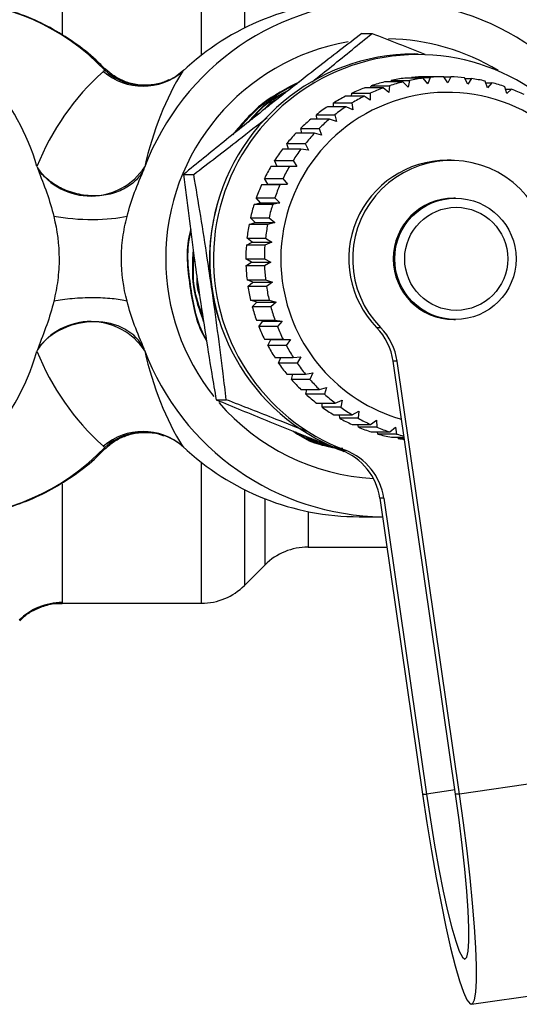
# Model space of a CAD drawing. Extents: x 11 to 412, y 90 to 257.
# Drawn here: x 114 to 130, y 90 to 123 of the extents above; entities that cross this region are included whole.
import ezdxf

# ---------------------------------------------------------------- set-up
doc = ezdxf.new("R2010")
doc.units = 0
doc.layers.get('0').update_dxf_attribs({"linetype": 'CONTINUOUS'})

msp = doc.modelspace()

# ---------------------------------------------------------------- linework, layer by layer
at = {"color": 8, "linetype": 'CONTINUOUS'}
for p, q in [((114.985, 126.121), (114.985, 122.196)), ((119.578, 121.508), (119.578, 126.144)), ((120.993, 125.558), (120.993, 122.401)), ((119.578, 103.444), (119.578, 108.08)), ((114.985, 107.381), (114.985, 103.467)), ((120.993, 107.188), (120.993, 104.03)), ((121.671, 104.708), (121.671, 106.885)), ((123.085, 106.464), (123.085, 105.294)), ((127.928, 97.289), (126.989, 97.152))]:
    msp.add_line(p, q, dxfattribs=at)
at = {"color": 7, "linetype": 'CONTINUOUS'}
for p, q in [((124.86, 122.222), (125.195, 122.222)), ((126.709, 121.544), (126.578, 121.544)), ((126.881, 120.748), (126.271, 120.748)), ((126.486, 120.748), (126.499, 120.772)), ((126.499, 120.772), (127.109, 120.772)), ((127.033, 120.562), (126.881, 120.748)), ((127.562, 120.794), (126.952, 120.794)), ((127.109, 120.772), (127.033, 120.562)), ((127.692, 120.594), (127.562, 120.794)), ((127.564, 120.792), (127.791, 120.792)), ((127.791, 120.792), (127.692, 120.594)), ((128.351, 120.55), (128.244, 120.762)), ((128.258, 120.734), (128.471, 120.734)), ((128.471, 120.734), (128.351, 120.55)), ((125.557, 120.424), (124.947, 120.424)), ((125.143, 120.424), (125.163, 120.499)), ((125.163, 120.499), (125.774, 120.499)), ((125.748, 120.274), (125.557, 120.424)), ((126.21, 120.624), (125.6, 120.624)), ((125.774, 120.499), (125.748, 120.274)), ((125.804, 120.624), (125.823, 120.674)), ((125.823, 120.674), (126.433, 120.674)), ((126.382, 120.455), (126.21, 120.624)), ((126.433, 120.674), (126.382, 120.455)), ((129, 120.432), (128.918, 120.652)), ((128.938, 120.598), (129.14, 120.598)), ((129.14, 120.598), (129, 120.432)), ((129.631, 120.24), (129.574, 120.466)), ((124.932, 120.151), (124.321, 120.151)), ((124.513, 120.151), (124.528, 120.25)), ((124.528, 120.25), (125.138, 120.25)), ((125.138, 120.021), (124.932, 120.151)), ((125.138, 120.25), (125.138, 120.021)), ((129.594, 120.387), (129.789, 120.387)), ((129.789, 120.387), (129.631, 120.24)), ((124.341, 119.808), (123.731, 119.808)), ((123.92, 119.808), (123.924, 119.93)), ((123.924, 119.93), (124.534, 119.93)), ((124.561, 119.701), (124.341, 119.808)), ((124.534, 119.93), (124.561, 119.701)), ((123.372, 119.399), (123.361, 119.543)), ((123.361, 119.543), (123.971, 119.543)), ((123.971, 119.543), (124.024, 119.316)), ((122.877, 118.931), (122.846, 119.094)), ((122.846, 119.094), (123.456, 119.094)), ((123.793, 119.399), (123.183, 119.399)), ((123.456, 119.094), (123.534, 118.873)), ((124.024, 119.316), (123.793, 119.399)), ((123.295, 118.931), (122.685, 118.931)), ((123.534, 118.873), (123.295, 118.931)), ((122.442, 118.409), (122.385, 118.589)), ((122.385, 118.589), (122.995, 118.589)), ((122.995, 118.589), (123.097, 118.376)), ((122.853, 118.409), (122.243, 118.409)), ((123.097, 118.376), (122.853, 118.409)), ((122.474, 117.839), (121.864, 117.839)), ((122.072, 117.839), (121.984, 118.035)), ((121.984, 118.035), (122.594, 118.035)), ((122.72, 117.833), (122.474, 117.839)), ((122.594, 118.035), (122.72, 117.833)), ((127.799, 118.044), (127.668, 118.044)), ((118.988, 117.577), (119.322, 117.577)), ((121.552, 117.23), (121.762, 117.25)), ((122.162, 117.23), (121.552, 117.23)), ((121.762, 117.25), (121.649, 117.438)), ((121.649, 117.438), (122.259, 117.438)), ((121.762, 117.25), (122.407, 117.25)), ((122.407, 117.25), (122.162, 117.23)), ((122.259, 117.438), (122.407, 117.25)), ((121.311, 116.589), (121.518, 116.635)), ((121.921, 116.589), (121.311, 116.589)), ((121.518, 116.635), (121.383, 116.807)), ((121.383, 116.807), (121.993, 116.807)), ((121.518, 116.635), (122.162, 116.635)), ((122.162, 116.635), (121.921, 116.589)), ((121.993, 116.807), (122.162, 116.635)), ((127.947, 116.794), (127.888, 116.794)), ((121.144, 115.925), (121.344, 115.996)), ((121.754, 115.925), (121.144, 115.925)), ((121.344, 115.996), (121.192, 116.149)), ((121.192, 116.149), (121.802, 116.149)), ((121.344, 115.996), (121.989, 115.996)), ((121.989, 115.996), (121.754, 115.925)), ((121.802, 116.149), (121.989, 115.996)), ((121.054, 115.246), (121.245, 115.341)), ((121.664, 115.246), (121.054, 115.246)), ((121.245, 115.341), (121.076, 115.474)), ((121.076, 115.474), (121.686, 115.474)), ((121.245, 115.341), (121.89, 115.341)), ((121.89, 115.341), (121.664, 115.246)), ((121.686, 115.474), (121.89, 115.341)), ((121.22, 114.679), (121.037, 114.79)), ((121.037, 114.79), (121.647, 114.79)), ((121.042, 114.561), (121.22, 114.679)), ((121.652, 114.561), (121.042, 114.561)), ((121.22, 114.679), (121.865, 114.679)), ((121.647, 114.79), (121.865, 114.679)), ((121.865, 114.679), (121.652, 114.561)), ((121.271, 114.019), (121.077, 114.106)), ((121.077, 114.106), (121.687, 114.106)), ((121.107, 113.879), (121.271, 114.019)), ((121.271, 114.019), (121.916, 114.019)), ((121.687, 114.106), (121.916, 114.019)), ((121.916, 114.019), (121.717, 113.879)), ((121.717, 113.879), (121.107, 113.879)), ((121.396, 113.369), (121.193, 113.431)), ((121.193, 113.431), (121.803, 113.431)), ((121.25, 113.209), (121.396, 113.369)), ((121.396, 113.369), (122.041, 113.369)), ((121.803, 113.431), (122.041, 113.369)), ((122.041, 113.369), (121.86, 113.209)), ((121.86, 113.209), (121.25, 113.209)), ((121.594, 112.737), (121.386, 112.774)), ((121.386, 112.774), (121.996, 112.774)), ((121.467, 112.559), (121.594, 112.737)), ((121.594, 112.737), (122.239, 112.737)), ((121.996, 112.774), (122.239, 112.737)), ((122.239, 112.737), (122.077, 112.559)), ((127.888, 112.794), (127.947, 112.794)), ((122.077, 112.559), (121.467, 112.559)), ((125.346, 112.529), (125.477, 112.529)), ((121.863, 112.133), (121.652, 112.143)), ((121.652, 112.143), (122.262, 112.143)), ((121.757, 111.939), (121.863, 112.133)), ((121.863, 112.133), (122.508, 112.133)), ((122.262, 112.143), (122.508, 112.133)), ((122.508, 112.133), (122.367, 111.939)), ((122.367, 111.939), (121.757, 111.939)), ((121.988, 111.547), (122.598, 111.547)), ((122.116, 111.356), (122.193, 111.547)), ((122.726, 111.356), (122.116, 111.356)), ((122.598, 111.547), (122.844, 111.562)), ((122.844, 111.562), (122.726, 111.356)), ((126.02, 111.421), (125.89, 111.421)), ((127.948, 97.152), (125.89, 111.421)), ((128.078, 97.152), (126.02, 111.421)), ((122.39, 110.993), (123, 110.993)), ((122.538, 110.818), (122.586, 110.993)), ((123, 110.993), (123.242, 111.035)), ((123.242, 111.035), (123.148, 110.818)), ((123.148, 110.818), (122.538, 110.818)), ((122.851, 110.489), (123.461, 110.489)), ((123.019, 110.332), (123.043, 110.489)), ((123.629, 110.332), (123.019, 110.332)), ((123.461, 110.489), (123.698, 110.556)), ((123.698, 110.556), (123.629, 110.332)), ((120.059, 110.149), (120.394, 110.149)), ((123.367, 110.04), (123.978, 110.04)), ((123.551, 109.904), (123.556, 110.04)), ((123.978, 110.04), (124.205, 110.132)), ((124.205, 110.132), (124.161, 109.904)), ((124.161, 109.904), (123.551, 109.904)), ((124.541, 109.654), (124.757, 109.769)), ((124.757, 109.769), (124.739, 109.539)), ((123.931, 109.654), (124.541, 109.654)), ((124.129, 109.539), (124.121, 109.654)), ((124.739, 109.539), (124.129, 109.539)), ((125.145, 109.335), (125.346, 109.472)), ((125.346, 109.472), (125.355, 109.244)), ((124.535, 109.335), (125.145, 109.335)), ((124.745, 109.244), (124.727, 109.335)), ((125.355, 109.244), (124.745, 109.244)), ((125.171, 109.087), (125.781, 109.087)), ((125.39, 109.02), (125.369, 109.087)), ((125.781, 109.087), (125.965, 109.244)), ((125.965, 109.244), (126, 109.02)), ((123.498, 108.75), (123.687, 108.702)), ((126, 109.02), (125.39, 109.02)), ((125.831, 108.913), (126.251, 108.913)), ((126.056, 108.872), (126.038, 108.913)), ((126.257, 108.872), (126.056, 108.872)), ((124.188, 108.485), (124.319, 108.485)), ((125.583, 106.902), (125.452, 106.902)), ((125.452, 106.902), (126.858, 97.152)), ((125.583, 106.902), (126.989, 97.152)), ((124.772, 106.294), (125.54, 106.294)), ((123.085, 105.294), (125.684, 105.294)), ((120.993, 104.03), (121.671, 104.708)), ((114.985, 103.444), (119.578, 103.444)), ((132.515, 97.797), (128.078, 97.152)), ((126.858, 97.152), (126.989, 97.152)), ((128.078, 97.152), (127.948, 97.152)), ((128.475, 90.225), (132.912, 90.87))]:
    msp.add_line(p, q, dxfattribs=at)
at = {"color": 7, "linetype": 'CONTINUOUS', "flags": 128}
for points in [[(118.992, 121.009), (118.716, 120.796), (118.49, 120.674)], [(120.161, 112.777), (120.085, 113.031), (119.909, 113.863)], [(126.858, 97.152), (127, 96.209), (127.15, 95.283), (127.307, 94.392), (127.466, 93.553), (127.626, 92.78), (127.782, 92.089), (127.933, 91.493), (128.075, 91.001), (128.205, 90.625), (128.322, 90.37), (128.424, 90.241), (128.507, 90.241), (128.571, 90.37), (128.614, 90.625), (128.636, 91.001), (128.636, 91.493), (128.615, 92.089), (128.572, 92.78), (128.509, 93.553), (128.426, 94.392), (128.325, 95.283), (128.209, 96.209), (128.078, 97.152)], [(126.989, 97.152), (127.118, 96.301), (127.255, 95.47), (127.398, 94.681), (127.542, 93.953), (127.684, 93.303), (127.822, 92.749), (127.95, 92.302), (128.067, 91.976), (128.169, 91.776), (128.253, 91.709), (128.319, 91.776), (128.363, 91.976), (128.385, 92.302), (128.385, 92.749), (128.362, 93.303), (128.318, 93.953), (128.252, 94.681), (128.167, 95.47), (128.065, 96.301), (127.948, 97.152)]]:
    msp.add_lwpolyline(points, dxfattribs=at)
at = {"color": 7, "linetype": 'CONTINUOUS'}
for centre, radius in [((127.941, 114.794), 1.998), ((127.968, 114.794), 1.698)]:
    msp.add_circle(centre, radius, dxfattribs=at)
for centre, radius, start, end in [((106.972, 115.764), 7.477, 16.1029, 117.9378), ((125.62, 114.833), 8.458, 19.9978, 159.4231), ((124.774, 114.843), 8.451, 90.0176, 133.5052), ((125.619, 114.843), 7.201, 58.7707, 89.0831), ((125.64, 114.804), 7.243, 99.8008, 180.0808), ((126.602, 114.792), 6.753, 90.1999, 249.0565), ((126.706, 114.786), 6.738, 31.6719, 249.2522), ((117.65, 122.472), 1.989, 228.9349, 311.0651), ((127.014, 114.838), 5.956, 97.1676, 101.5355), ((127.625, 114.838), 5.956, 97.1676, 101.5355), ((127.014, 114.84), 5.955, 90.5973, 94.966), ((127.624, 114.84), 5.955, 90.5973, 94.966), ((127.624, 114.839), 5.955, 84.027, 88.3956), ((127.624, 114.838), 5.957, 77.4578, 81.8255), ((127.017, 114.83), 5.964, 110.3025, 114.6665), ((127.627, 114.83), 5.964, 110.3026, 114.6665), ((127.015, 114.834), 5.96, 103.7366, 108.1025), ((127.625, 114.834), 5.96, 103.7366, 108.1025), ((127.623, 114.834), 5.96, 70.8911, 75.2569), ((127.676, 114.792), 5.487, 303.717, 187.677), ((127.019, 114.825), 5.97, 116.865, 121.2261), ((127.629, 114.825), 5.97, 116.865, 121.2261), ((127.622, 114.829), 5.965, 64.3278, 68.6913), ((127.023, 114.819), 5.977, 123.4229, 127.7805), ((127.633, 114.819), 5.977, 123.4229, 127.7806), ((127.028, 114.813), 5.985, 129.9756, 134.3293), ((127.638, 114.813), 5.985, 129.9756, 134.3294), ((127.033, 114.808), 5.993, 136.5225, 140.8727), ((127.644, 114.807), 5.993, 136.5227, 140.8726), ((127.039, 114.803), 6, 143.0639, 147.4104), ((127.65, 114.802), 6.001, 143.0641, 147.4102), ((115.928, 118.986), 2.124, 214.2432, 326.793), ((127.045, 114.799), 6.007, 149.5997, 153.943), ((127.656, 114.799), 6.008, 149.6001, 153.9426), ((127.679, 114.793), 3.251, 90.1986, 224.1466), ((127.797, 114.794), 3.242, 332.221, 224.3174), ((127.051, 114.796), 6.014, 156.1308, 160.4706), ((127.661, 114.797), 6.013, 156.1307, 160.471), ((126.365, 114.794), 6.523, 161.9884, 188.2085), ((127.055, 114.795), 6.018, 162.6574, 166.9952), ((127.666, 114.795), 6.018, 162.6576, 166.9953), ((127.893, 114.794), 2, 90.1508, 269.8492), ((127.058, 114.794), 6.021, 169.1807, 173.5174), ((127.669, 114.794), 6.022, 169.1811, 173.5172), ((127.06, 114.794), 6.023, 175.7024, 180.038), ((127.669, 114.794), 6.022, 175.702, 180.0381), ((125.663, 114.792), 7.266, 179.9841, 218.6207), ((127.059, 114.794), 6.022, 182.2228, 186.5588), ((127.67, 114.794), 6.023, 182.223, 186.5586), ((127.683, 114.784), 5.493, 187.5851, 253.9694), ((127.057, 114.794), 6.02, 188.7438, 193.0808), ((127.668, 114.794), 6.021, 188.744, 193.0806), ((127.054, 114.793), 6.017, 195.2666, 199.605), ((127.664, 114.793), 6.017, 195.2668, 199.605), ((115.928, 110.602), 2.124, 33.207, 145.7568), ((127.049, 114.791), 6.012, 201.7923, 206.133), ((127.659, 114.791), 6.011, 201.7919, 206.1332), ((123.907, 111.136), 2.003, 8.1926, 44.0614), ((124.038, 111.136), 2.003, 8.1926, 44.0614), ((107.011, 113.765), 7.423, 230.413, 344.2566), ((125.628, 114.763), 8.469, 200.6061, 269.3995), ((127.044, 114.789), 6.006, 208.3219, 212.6655), ((127.653, 114.788), 6.004, 208.3214, 212.666), ((127.037, 114.784), 5.998, 214.8558, 219.2034), ((127.648, 114.785), 5.998, 214.8561, 219.2033), ((127.032, 114.779), 5.99, 221.3955, 225.7467), ((127.642, 114.779), 5.991, 221.3956, 225.7466), ((127.026, 114.773), 5.982, 227.9406, 232.2958), ((127.636, 114.774), 5.983, 227.9408, 232.2958), ((125.623, 114.755), 7.211, 220.589, 266.952), ((127.022, 114.768), 5.975, 234.4916, 238.8502), ((127.632, 114.768), 5.975, 234.4916, 238.8502), ((127.018, 114.762), 5.968, 241.0479, 245.4098), ((127.628, 114.762), 5.968, 241.0478, 245.4099), ((117.65, 107.116), 1.989, 48.9349, 131.0651), ((127.016, 114.757), 5.963, 247.6091, 251.9735), ((127.626, 114.757), 5.963, 247.6091, 251.9735), ((117.731, 107.231), 1.846, 46.9112, 71.6817), ((127.015, 114.753), 5.959, 254.1741, 258.5408), ((127.625, 114.753), 5.959, 254.1742, 256.6099), ((127.014, 114.751), 5.956, 260.7423, 262.7387), ((124.774, 114.745), 8.451, 226.4948, 269.9824), ((123.474, 106.619), 1.998, 8.1553, 69.0486), ((123.604, 106.619), 1.998, 8.1553, 69.0486), ((123.085, 103.294), 2, 90, 135), ((119.578, 105.444), 2, 270, 315), ((114.985, 101.465), 2.002, 89.9899, 134.9271)]:
    msp.add_arc(centre, radius, start, end, dxfattribs=at)
at = {"color": 8, "linetype": 'CONTINUOUS'}
for centre, radius, start, end in [((111.085, 116.002), 7.293, 43.3383, 88.8433), ((117.701, 122.493), 1.982, 228.5438, 293.4443), ((117.705, 107.088), 1.99, 72.2448, 131.39), ((111.064, 113.636), 7.342, 270.5291, 316.4895)]:
    msp.add_arc(centre, radius, start, end, dxfattribs=at)
at = {"color": 7, "linetype": 'CONTINUOUS'}
for major_axis, ratio, start_param, end_param in [((8.857, 0), 0.959657, 2.32779, 2.775407), ((0, 8.5), 0.594391, 0.756993, 1.206457), ((8.857, 0), 0.959657, 3.507779, 3.955396), ((0, 8.5), 0.594391, 1.935136, 2.384599)]:
    msp.add_ellipse((122.426, 114.794), major_axis=major_axis, ratio=ratio, start_param=start_param, end_param=end_param, dxfattribs=at)
for points, knots in [([(116.403, 121.039), (116.305, 121.142), (115.99, 121.472), (115.384, 121.938), (114.6, 122.43), (113.766, 122.815), (112.898, 123.091), (112.05, 123.258), (111.492, 123.278), (111.235, 123.287)], [0, 0, 0, 0, 0.071763, 0.231003, 0.389939, 0.548544, 0.706819, 0.864796, 1, 1, 1, 1]), ([(124.86, 122.222), (124.369, 121.845), (123.378, 121.084), (122.378, 120.297), (121.873, 119.9)], [0, 0, 0, 0, 0.495458, 1, 1, 1, 1]), ([(123.223, 120.629), (123.439, 120.801), (124.117, 121.342), (124.759, 121.866), (125.195, 122.222)], [0, 0, 0, 0, 0.31944, 1, 1, 1, 1]), ([(125.195, 122.222), (125.772, 121.998), (126.351, 121.772), (126.937, 121.539), (126.939, 121.538)], [0, 0, 0, 0, 0.9963303, 1, 1, 1, 1]), ([(118.496, 120.692), (118.446, 120.666), (118.269, 120.576), (117.92, 120.512), (117.479, 120.513), (117.056, 120.619), (116.706, 120.803), (116.493, 120.959), (116.419, 121.045), (116.413, 121.051)], [0, 0, 0, 0, 0.076487, 0.266265, 0.458837, 0.654932, 0.83198, 0.987502, 1, 1, 1, 1]), ([(122.79, 120.618), (122.373, 120.406), (121.528, 119.977), (120.914, 119.252), (120.603, 118.885)], [0, 0, 0, 0, 0.4928672, 1, 1, 1, 1]), ([(120.735, 118.99), (121.004, 119.31), (121.561, 119.971), (122.328, 120.364), (122.724, 120.566)], [0, 0, 0, 0, 0.484628, 1, 1, 1, 1]), ([(122.43, 120.336), (122.18, 120.209), (121.673, 119.952), (121.305, 119.517), (121.119, 119.298)], [0, 0, 0, 0, 0.494203, 1, 1, 1, 1]), ([(121.231, 119.387), (121.381, 119.566), (121.692, 119.935), (122.122, 120.155), (122.344, 120.268)], [0, 0, 0, 0, 0.483348, 1, 1, 1, 1]), ([(121.873, 119.9), (121.804, 119.845), (121.277, 119.428), (120.295, 118.642), (119.426, 117.934), (118.988, 117.577)], [0, 0, 0, 0, 0.070077, 0.530778, 1, 1, 1, 1]), ([(122.071, 120.054), (121.986, 120.012), (121.825, 119.931), (121.708, 119.793), (121.652, 119.728)], [0, 0, 0, 0, 0.524032, 1, 1, 1, 1]), ([(119.322, 117.577), (119.813, 117.954), (120.617, 118.57), (121.428, 119.208), (121.744, 119.456)], [0, 0, 0, 0, 0.61074, 1, 1, 1, 1]), ([(117.684, 117.76), (117.632, 117.653), (117.562, 117.545), (117.376, 117.337), (117.26, 117.238), (116.982, 117.067), (116.82, 116.996), (116.462, 116.896), (116.266, 116.869), (115.867, 116.865), (115.664, 116.889), (115.278, 116.983), (115.094, 117.052), (114.766, 117.219), (114.622, 117.316), (114.375, 117.523), (114.274, 117.631), (114.192, 117.738)], [0, 0, 0, 0, 0.125, 0.125, 0.25, 0.25, 0.375, 0.375, 0.5, 0.5, 0.625, 0.625, 0.75, 0.75, 0.875, 0.875, 1, 1, 1, 1]), ([(114.192, 117.738), (114.287, 117.483), (114.388, 117.231), (114.568, 116.716), (114.646, 116.454), (114.711, 116.187)], [0, 0, 0, 0, 0.5, 0.5, 1, 1, 1, 1]), ([(117.124, 116.191), (117.193, 116.46), (117.278, 116.725), (117.472, 117.246), (117.582, 117.502), (117.684, 117.76)], [0, 0, 0, 0, 0.5, 0.5, 1, 1, 1, 1]), ([(118.988, 117.577), (119.042, 117.124), (119.152, 116.215), (119.316, 114.968), (119.428, 114.179), (119.473, 113.863)], [0, 0, 0, 0, 0.372476, 0.748289, 1, 1, 1, 1]), ([(119.909, 113.863), (119.862, 114.179), (119.747, 114.963), (119.551, 116.211), (119.399, 117.12), (119.322, 117.577)], [0, 0, 0, 0, 0.251711, 0.623873, 1, 1, 1, 1]), ([(117.124, 116.191), (116.833, 116.119), (116.429, 116.079), (115.563, 116.078), (115.103, 116.117), (114.711, 116.187)], [0, 0, 0, 0, 0.5, 0.5, 1, 1, 1, 1]), ([(114.711, 116.187), (114.822, 115.73), (114.885, 115.268), (114.886, 114.566), (114.87, 114.329), (114.811, 113.86), (114.767, 113.629), (114.711, 113.4)], [0, 0, 0, 0, 0.5, 0.5, 0.75, 0.75, 1, 1, 1, 1]), ([(117.124, 113.396), (117.006, 113.855), (116.94, 114.319), (116.939, 115.022), (116.955, 115.258), (117.018, 115.729), (117.065, 115.961), (117.124, 116.191)], [0, 0, 0, 0, 0.5, 0.5, 0.75, 0.75, 1, 1, 1, 1]), ([(119.222, 115.774), (119.207, 115.719), (119.043, 115.107), (119.178, 113.879), (119.392, 112.671), (119.716, 112.138), (119.741, 112.097)], [0, 0, 0, 0, 0.045479, 0.5038256, 0.9621722, 1, 1, 1, 1]), ([(119.733, 112.146), (119.725, 112.159), (119.419, 112.664), (119.216, 113.842), (119.066, 115.046), (119.218, 115.637), (119.226, 115.671)], [0, 0, 0, 0, 0.0124519, 0.4917685, 0.9710851, 1, 1, 1, 1]), ([(119.301, 115.104), (119.279, 114.692), (119.234, 113.873), (119.508, 113.098), (119.645, 112.712)], [0, 0, 0, 0, 0.501291, 1, 1, 1, 1]), ([(119.615, 112.916), (119.505, 113.222), (119.277, 113.856), (119.311, 114.529), (119.329, 114.876)], [0, 0, 0, 0, 0.483135, 1, 1, 1, 1]), ([(119.427, 114.187), (119.422, 114.084), (119.411, 113.878), (119.48, 113.684), (119.514, 113.586)], [0, 0, 0, 0, 0.4980184, 1, 1, 1, 1]), ([(119.473, 113.863), (119.543, 113.386), (119.685, 112.426), (119.884, 111.187), (120.011, 110.435), (120.059, 110.149)], [0, 0, 0, 0, 0.379197, 0.763809, 1, 1, 1, 1]), ([(120.394, 110.149), (120.359, 110.435), (120.27, 111.181), (120.112, 112.42), (119.977, 113.38), (119.909, 113.863)], [0, 0, 0, 0, 0.2361912, 0.6156918, 1, 1, 1, 1]), ([(114.711, 113.4), (114.646, 113.133), (114.567, 112.872), (114.388, 112.357), (114.287, 112.105), (114.192, 111.85)], [0, 0, 0, 0, 0.5, 0.5, 1, 1, 1, 1]), ([(117.124, 113.396), (116.989, 113.429), (116.823, 113.458), (116.44, 113.498), (116.223, 113.509), (115.773, 113.509), (115.541, 113.499), (115.101, 113.461), (114.894, 113.433), (114.711, 113.4)], [0, 0, 0, 0, 0.25, 0.25, 0.5, 0.5, 0.75, 0.75, 1, 1, 1, 1]), ([(117.684, 111.828), (117.582, 112.086), (117.472, 112.341), (117.278, 112.862), (117.193, 113.127), (117.124, 113.396)], [0, 0, 0, 0, 0.5, 0.5, 1, 1, 1, 1]), ([(117.684, 111.828), (117.557, 112.093), (117.335, 112.32), (116.766, 112.634), (116.42, 112.719), (115.703, 112.724), (115.333, 112.643), (114.678, 112.337), (114.393, 112.113), (114.192, 111.85)], [0, 0, 0, 0, 0.25, 0.25, 0.5, 0.5, 0.75, 0.75, 1, 1, 1, 1]), ([(120.059, 110.149), (120.609, 109.923), (121.718, 109.467), (122.89, 108.995), (123.481, 108.757)], [0, 0, 0, 0, 0.495458, 1, 1, 1, 1]), ([(123.109, 109.079), (122.752, 109.221), (121.84, 109.584), (120.941, 109.935), (120.394, 110.149)], [0, 0, 0, 0, 0.391984, 1, 1, 1, 1]), ([(116.418, 108.532), (116.461, 108.577), (116.592, 108.714), (116.889, 108.894), (117.288, 109.041), (117.73, 109.087), (118.087, 109.058), (118.275, 108.984), (118.322, 108.965)], [0, 0, 0, 0, 0.097415, 0.293216, 0.498228, 0.707461, 0.927523, 1, 1, 1, 1]), ([(122.584, 109.12), (122.787, 108.986), (123.193, 108.719), (123.672, 108.63), (123.912, 108.586)], [0, 0, 0, 0, 0.4981, 1, 1, 1, 1]), ([(124.281, 108.499), (123.934, 108.557), (123.363, 108.652), (122.876, 108.958), (122.685, 109.079)], [0, 0, 0, 0, 0.6073381, 1, 1, 1, 1]), ([(122.988, 108.956), (123.098, 108.884), (123.317, 108.741), (123.574, 108.693), (123.703, 108.669)], [0, 0, 0, 0, 0.499705, 1, 1, 1, 1]), ([(124.236, 108.539), (123.943, 108.583), (123.541, 108.644), (123.197, 108.853), (123.103, 108.91)], [0, 0, 0, 0, 0.7282069, 1, 1, 1, 1]), ([(123.481, 108.757), (123.563, 108.724), (123.824, 108.62), (124.085, 108.516), (124.265, 108.445)], [0, 0, 0, 0, 0.315883, 1, 1, 1, 1]), ([(110.649, 106.324), (110.823, 106.311), (111.296, 106.274), (112.071, 106.34), (112.957, 106.51), (113.819, 106.795), (114.646, 107.184), (115.422, 107.678), (116.012, 108.136), (116.314, 108.455), (116.402, 108.547)], [0, 0, 0, 0, 0.082944, 0.225914, 0.368832, 0.511784, 0.654859, 0.798132, 0.941652, 1, 1, 1, 1]), ([(113.592, 102.864), (113.619, 102.895), (113.731, 103.024), (114, 103.196), (114.382, 103.365), (114.726, 103.447), (114.929, 103.435), (114.984, 103.432)], [0, 0, 0, 0, 0.080876, 0.329897, 0.606585, 0.893401, 1, 1, 1, 1])]:
    msp.add_open_spline(points, degree=3, knots=knots, dxfattribs=at)
at = {"color": 8, "linetype": 'CONTINUOUS'}
for points, knots in [([(116.389, 121.007), (116.387, 121.027), (116.385, 121.058), (116.395, 121.067), (116.406, 121.053), (116.41, 121.048)], [0, 0, 0, 0, 0.545717, 0.824158, 1, 1, 1, 1]), ([(116.411, 108.539), (116.404, 108.533), (116.389, 108.52), (116.385, 108.543), (116.387, 108.569), (116.389, 108.581)], [0, 0, 0, 0, 0.368817, 0.701851, 1, 1, 1, 1])]:
    msp.add_open_spline(points, degree=3, knots=knots, dxfattribs=at)
at = {"color": 7, "linetype": 'CONTINUOUS'}
for points in [[(116.343, 120.973), (116.357, 120.985), (116.372, 120.997), (116.389, 121.007)], [(118.992, 121.009), (118.98, 120.998), (118.968, 120.985), (118.956, 120.973)], [(114.156, 117.838), (114.161, 117.822), (114.167, 117.807), (114.173, 117.791)], [(117.684, 117.76), (117.69, 117.776), (117.696, 117.791), (117.702, 117.806)], [(117.705, 117.823), (117.704, 117.817), (117.703, 117.812), (117.702, 117.806)], [(114.173, 117.791), (114.179, 117.774), (114.185, 117.756), (114.192, 117.738)], [(114.173, 111.797), (114.167, 111.782), (114.161, 111.766), (114.156, 111.751)], [(114.192, 111.85), (114.185, 111.832), (114.179, 111.815), (114.173, 111.797)], [(117.702, 111.782), (117.696, 111.798), (117.69, 111.813), (117.684, 111.828)], [(117.702, 111.782), (117.703, 111.777), (117.704, 111.771), (117.705, 111.765)], [(116.389, 108.581), (116.372, 108.591), (116.357, 108.603), (116.343, 108.616)], [(118.956, 108.616), (118.968, 108.603), (118.98, 108.591), (118.992, 108.579)]]:
    msp.add_open_spline(points, degree=3, dxfattribs=at)

doc.saveas('drawing.dxf')
